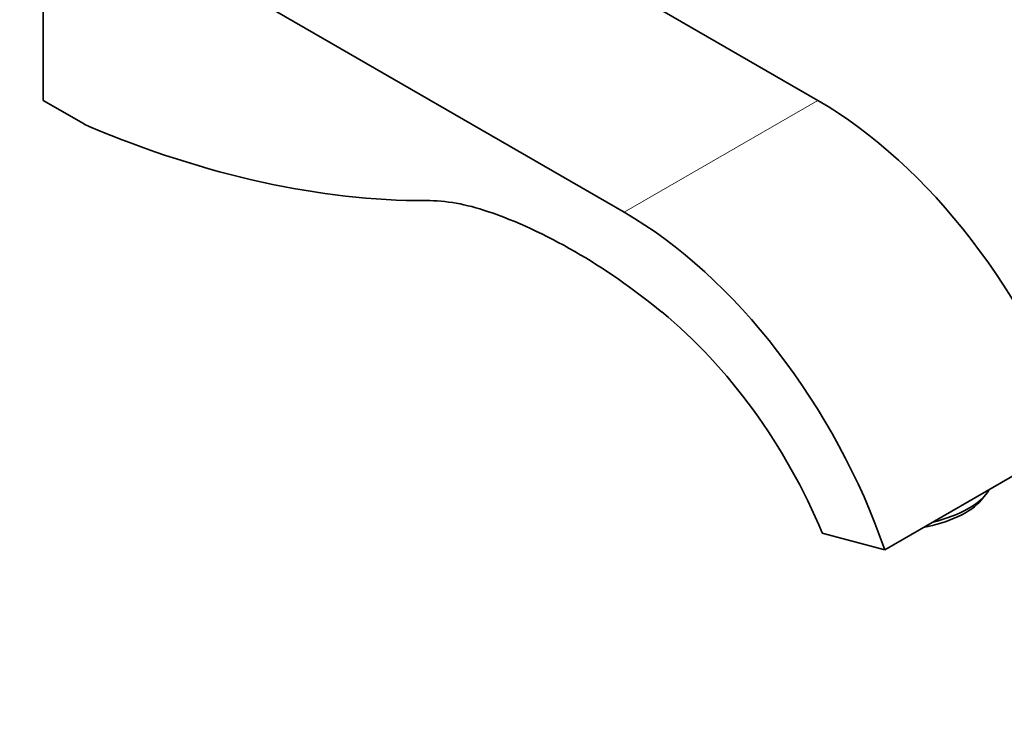
# Model space of a CAD drawing. Units: millimetres. Extents: x 0 to 1478, y 0 to 1758.
# Drawn here: x 1227 to 1389, y 232 to 349 of the extents above; entities that cross this region are included whole.
import ezdxf
from ezdxf import colors
from ezdxf.entities.mleader import LeaderData, LeaderLine
from ezdxf.math import Vec2, Vec3

# ---------------------------------------------------------------- set-up
doc = ezdxf.new("R2010")
doc.units = ezdxf.units.MM
doc.layers.add('DV6_Défaut', color=7, linetype='Continuous')
doc.layers.add('Défaut', color=7, linetype='Continuous')

# ---------------------------------------------------------------- blocks, each defined once
blk = doc.blocks.new('_DOT')
at = {"color": 0}
blk.add_line((0, 0), (-1, 0), dxfattribs=at)
at = {"color": 0, "const_width": 0.333}
blk.add_lwpolyline([(-0.1665, 0, 1), (0.1665, 0, 1)], format="xyb", close=True, dxfattribs=at)
blk = doc.blocks.new('SE5')
at = {"layer": 'DV6_Défaut', "color": 7, "linetype": 'Continuous', "lineweight": 35}
for p, q in [((1262.67, 390.54), (1358.13, 335.43)), ((1230.85, 372.17), (1326.31, 317.06)), ((1230.85, 335.43), (1230.85, 372.17)), ((1237.45, 331.62), (1230.85, 335.43)), ((1369.11, 261.62), (1400.93, 279.99)), ((1384.95, 269.75), (1385.68, 270.64)), ((1369.11, 261.62), (1358.86, 264.37))]:
    blk.add_line(p, q, dxfattribs=at)
at = {"layer": 'DV6_Défaut', "color": 7, "linetype": 'Continuous', "lineweight": 18}
blk.add_line((1326.31, 317.06), (1358.13, 335.43), dxfattribs=at)
at = {"layer": 'DV6_Défaut', "color": 7, "linetype": 'Continuous', "lineweight": 35}
for centre, major_axis, ratio, start_param, end_param in [((1358.13, 280.31), (-33.75, 58.46), 0.57735, 4.38546, 5.497787), ((1237.45, 339.78), (5, -8.66), 0.57735, -0.785398, -0.649809), ((1214.51, 547.19), (125, -216.51), 0.57735, 5.633376, 5.962786), ((1312.17, 266.03), (-29, 50.23), 0.57735, 5.701576, 5.962786), ((1318.18, 228.97), (-50, 86.6), 0.57735, 5.293999, 5.701576), ((1326.31, 261.94), (-33.75, 58.46), 0.57735, 4.38546, 5.497787), ((1324.19, 259.09), (29, -50.23), 0.57735, 1.349054, 2.152406), ((1374.73, 270.64), (-11.76, -2.41), 0.408248, 1.668873, 2.842158), ((1374.91, 269.74), (-10.78, -2.21), 0.408248, 1.534377, 2.677945)]:
    blk.add_ellipse(centre, major_axis=major_axis, ratio=ratio, start_param=start_param, end_param=end_param, dxfattribs=at)

msp = doc.modelspace()

# ---------------------------------------------------------------- block references
at = {"layer": 'Défaut'}
msp.add_blockref('SE5', (0, 0), dxfattribs=at)

# ---------------------------------------------------------------- leaders
at = {"layer": 'Défaut', "color": 7, "linetype": 'Continuous', "lineweight": 18}
ml = msp.add_multileader_mtext('Standard', dxfattribs=at)
ml.set_content('{\\pxsm0.9;\\fSolid Edge ISO|b1||i0||c0|p34;\\W1.;25/06/2021\\P}', color=256)
ml.set_leader_properties()
ml.set_arrow_properties(name='DOT')
ml.build(insert=Vec2(0, 0))
ml.multileader.update_dxf_attribs({"leader_type": 0, "dogleg_length": 0, "arrow_head_size": 12})
ctx = ml.context
ctx.base_point, ctx.char_height, ctx.arrow_head_size, ctx.landing_gap_size = Vec3(1390.41, 1750.71), 12, 12, 4.2
notes = []
notes.append((ctx, [(0, (0, 0, 0), (0, 0), (1, 0), 1, [])]))
ctx.mtext.insert = Vec3(1392.41, 1756.83)
for ctx, leaders in notes:
    for number, flags, end, landing, length, lines in leaders:
        leader = LeaderData()
        leader.index, (leader.has_last_leader_line, leader.has_dogleg_vector, leader.attachment_direction) = number, flags
        leader.last_leader_point, leader.dogleg_vector, leader.dogleg_length = Vec3(end), Vec3(landing), length
        for number, points, colour, breaks in lines:
            line = LeaderLine()
            line.index, line.vertices, line.color, line.breaks = number, Vec3.list(points), colors.encode_raw_color(colour), breaks
            leader.lines.append(line)
        ctx.leaders.append(leader)

doc.saveas('drawing.dxf')
